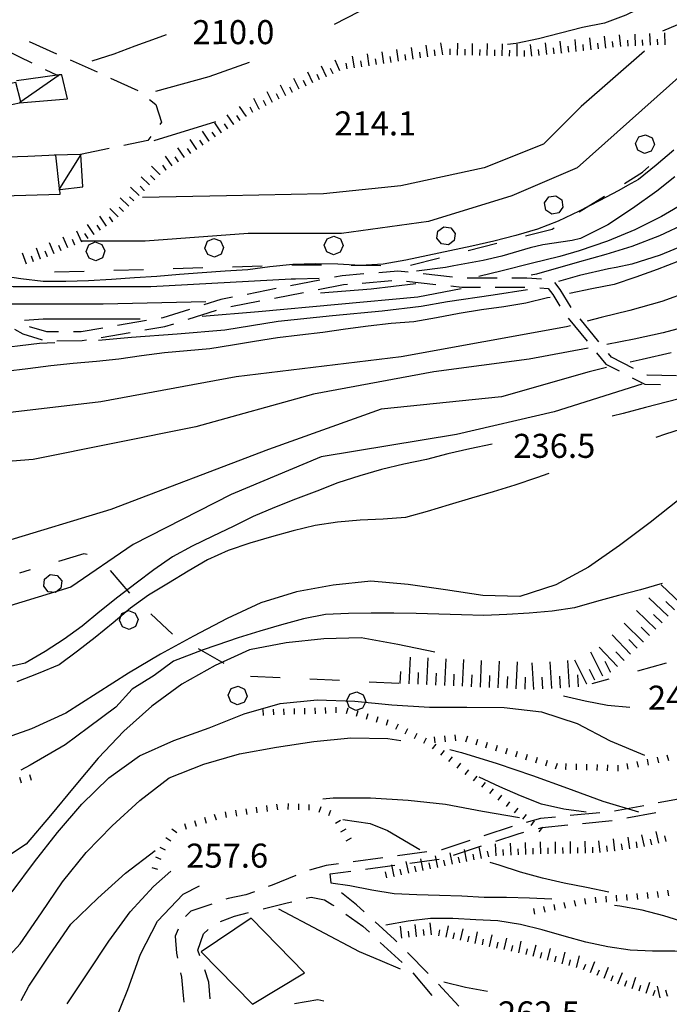
# Model space of a CAD drawing. Units: metres. Extents: x 482365 to 486304, y 4503083 to 4506174.
# Drawn here: x 482980 to 483068, y 4504308 to 4504441 of the extents above; entities that cross this region are included whole.
import ezdxf

# ---------------------------------------------------------------- set-up
doc = ezdxf.new("R2010")
doc.units = ezdxf.units.M
doc.header["$MEASUREMENT"] = 0
for name, color, linetype in [('careggiabile non asfaltata', 254, 'Continuous'), ('curva direttrice a 10 mt', 254, 'Continuous'), ('curva intermedia a 2 mt', 254, 'Continuous'), ('EDIFICIO', 250, 'Continuous'), ('limite di bosco', 254, 'Continuous'), ('limite di bosco v', 254, 'Continuous'), ('punto quotato a terra', 254, 'Continuous'), ('RUDERE', 254, 'Continuous'), ('scarpata fino a 1 mt', 254, 'Continuous'), ('scarpata fino a 1 mt v', 254, 'Continuous'), ('scarpata fino a 2 mt', 254, 'Continuous'), ('scarpata fino a 2 mt v', 254, 'Continuous'), ('scarpata fino a 5 mt', 254, 'Continuous'), ('scarpata fino a 5 mt v', 254, 'Continuous'), ('tettoia - baracca', 254, 'Continuous')]:
    doc.layers.add(name, color=color, linetype=linetype)
doc.styles.add('SIMPLEX', font='SIMPLEX')

msp = doc.modelspace()

# ---------------------------------------------------------------- linework, layer by layer
at = {"layer": 'careggiabile non asfaltata', "linetype": 'Continuous'}
for p, q in [((482981.5, 4504437.78), (482985.16, 4504436.14)), ((482978.27, 4504436.67), (482981.86, 4504434.92)), ((482986.99, 4504435.33), (482990.64, 4504433.7)), ((482992.46, 4504432.88), (482996.1, 4504431.21)), ((482997.68, 4504430), (482998.56, 4504429.29)), ((482998.56, 4504429.29), (482999.31, 4504426.95)), ((482999.31, 4504426.95), (482999.07, 4504426.61)), ((482997.46, 4504424.44), (482994.23, 4504423.78)), ((482997.88, 4504425), (482997.46, 4504424.44)), ((482992.27, 4504423.38), (482988.39, 4504422.59)), ((483020.64, 4504405.64), (483016.71, 4504404.87)), ((483023.67, 4504406.23), (483022.6, 4504406.02)), ((483026.57, 4504406.47), (483023.67, 4504406.23)), ((483026.34, 4504405.25), (483030.33, 4504405.59)), ((483031.14, 4504406.85), (483028.57, 4504406.64)), ((483032.55, 4504406.7), (483031.14, 4504406.85)), ((483038.52, 4504406.04), (483034.54, 4504406.48)), ((483044.51, 4504405.9), (483040.51, 4504405.89)), ((483048.53, 4504405.9), (483046.51, 4504405.9)), ((483050.5, 4504405.78), (483048.53, 4504405.9)), ((483014.75, 4504404.49), (483010.83, 4504403.72)), ((483020.42, 4504404.37), (483023.84, 4504405.05)), ((483023.84, 4504405.05), (483024.35, 4504405.08)), ((483032.32, 4504405.51), (483036.29, 4504405.07)), ((483038.28, 4504404.85), (483039.77, 4504404.69)), ((483039.77, 4504404.69), (483042.27, 4504404.69)), ((483044.27, 4504404.7), (483048.27, 4504404.7)), ((483050.27, 4504404.59), (483051.42, 4504404.52)), ((483051.42, 4504404.52), (483052.02, 4504403.7)), ((483053.02, 4504404.38), (483052.32, 4504405.33)), ((483054.49, 4504401.97), (483053.02, 4504404.38)), ((483007.31, 4504403.03), (483005.01, 4504402.3)), ((483008.87, 4504403.33), (483007.31, 4504403.03)), ((483014.53, 4504403.22), (483018.45, 4504403.99)), ((483052.02, 4504403.7), (483052.98, 4504402.14)), ((483003.1, 4504401.69), (482999.49, 4504400.55)), ((483002.89, 4504400.36), (483006.7, 4504401.58)), ((483008.64, 4504402.07), (483012.57, 4504402.83)), ((482999.49, 4504400.55), (482999.28, 4504400.51)), ((483054.1, 4504400.49), (483056.64, 4504397.4)), ((483058.25, 4504397.31), (483055.72, 4504400.4)), ((482979.52, 4504399.05), (482980.64, 4504398.39)), ((482983.85, 4504398.65), (482981.54, 4504399.36)), ((482991.39, 4504399.17), (482988.51, 4504398.68)), ((482997.31, 4504400.18), (482993.37, 4504399.51)), ((482997.08, 4504398.93), (482999.78, 4504399.38)), ((482999.78, 4504399.38), (483000.98, 4504399.76)), ((482980.64, 4504398.39), (482983.22, 4504397.59)), ((482985.44, 4504398.66), (482983.85, 4504398.65)), ((482988.51, 4504398.68), (482987.44, 4504398.67)), ((482991.17, 4504397.92), (482995.11, 4504398.59)), ((482985.2, 4504397.46), (482988.62, 4504397.49)), ((482988.62, 4504397.49), (482989.19, 4504397.58)), ((483057.9, 4504395.85), (483059.17, 4504394.3)), ((483059.94, 4504395.25), (483059.53, 4504395.76)), ((483062.92, 4504393.74), (483059.94, 4504395.25)), ((483059.17, 4504394.3), (483060.95, 4504393.4)), ((483062.73, 4504392.49), (483064.42, 4504391.63)), ((483064.72, 4504392.83), (483064.71, 4504392.84)), ((483068.71, 4504392.73), (483064.72, 4504392.83)), ((483064.42, 4504391.63), (483066.53, 4504391.58)), ((483068.95, 4504335.67), (483066.24, 4504335.17)), ((483064.27, 4504334.8), (483060.33, 4504334.07)), ((483050.39, 4504333.06), (483048.45, 4504332.55)), ((483052.38, 4504333.26), (483050.39, 4504333.06)), ((483058.35, 4504333.85), (483054.36, 4504333.46)), ((483056.03, 4504332.42), (483060.01, 4504332.81)), ((483061.98, 4504333.16), (483065.91, 4504333.88)), ((483046.53, 4504332.02), (483042.73, 4504330.75)), ((483050.08, 4504331.74), (483050.6, 4504331.88)), ((483050.6, 4504331.88), (483054.03, 4504332.22)), ((483040.83, 4504330.12), (483037.07, 4504328.87)), ((483044.33, 4504330.02), (483047.36, 4504331.03)), ((483047.36, 4504331.03), (483048.14, 4504331.24)), ((483035.06, 4504328.59), (483031.09, 4504328.05)), ((483037.07, 4504328.87), (483037.04, 4504328.86)), ((483038.64, 4504328.13), (483042.43, 4504329.39)), ((483029.11, 4504327.79), (483025.15, 4504327.25)), ((483032.75, 4504327.07), (483036.71, 4504327.61)), ((483021.5, 4504326.76), (483019.27, 4504326.12)), ((483023.17, 4504326.98), (483021.5, 4504326.76)), ((483022.05, 4504325.62), (483024.82, 4504326)), ((483026.8, 4504326.26), (483030.76, 4504326.8)), ((483017.4, 4504325.4), (483014.24, 4504324.09)), ((483022.15, 4504324.42), (483022.05, 4504325.62)), ((483014.24, 4504324.09), (483013.7, 4504323.89)), ((483008.27, 4504322.29), (483007.97, 4504322.19)), ((483010.67, 4504322.77), (483008.27, 4504322.29)), ((483011.83, 4504323.2), (483010.67, 4504322.77)), ((483018.82, 4504322.33), (483019.49, 4504322.49)), ((483019.49, 4504322.49), (483021.27, 4504322.13)), ((483021.27, 4504322.13), (483022.36, 4504321.44)), ((483025.57, 4504321.42), (483023.54, 4504323.07)), ((483006.07, 4504321.55), (483003.27, 4504320.6)), ((483012.99, 4504320.89), (483016.24, 4504321.7)), ((483016.24, 4504321.7), (483016.87, 4504321.86)), ((483022.36, 4504321.44), (483022.52, 4504321.33)), ((483026.6, 4504320.49), (483025.57, 4504321.42)), ((483003.27, 4504320.6), (483002.55, 4504319.85)), ((483007.25, 4504319.18), (483009.15, 4504319.92)), ((483009.15, 4504319.92), (483011.05, 4504320.4)), ((483024.15, 4504320.17), (483026.44, 4504318.55)), ((483001.54, 4504318.15), (483001.16, 4504317.22)), ((483004.98, 4504317.54), (483005.61, 4504318.11)), ((483026.44, 4504318.55), (483027.33, 4504317.74)), ((483030.72, 4504316.76), (483028.08, 4504319.15)), ((483001.16, 4504317.22), (483001.34, 4504314.93)), ((483004.22, 4504315.33), (483004.98, 4504317.54)), ((483031.03, 4504316.45), (483030.72, 4504316.76)), ((483004.48, 4504314.55), (483004.22, 4504315.33)), ((483028.79, 4504316.38), (483031.73, 4504313.67)), ((483001.34, 4504314.93), (483001.48, 4504314.25)), ((483035.25, 4504312.18), (483032.43, 4504315.02)), ((483005.69, 4504311.01), (483005.13, 4504312.66)), ((483001.89, 4504312.29), (483002, 4504311.71)), ((483002, 4504311.71), (483002.23, 4504309.2)), ((483033.15, 4504312.26), (483035.75, 4504309.23)), ((483005.86, 4504308.76), (483005.69, 4504311.01)), ((483039.35, 4504307.8), (483036.65, 4504310.75)), ((483002.23, 4504309.2), (483002.3, 4504308.32)), ((483020.36, 4504308.62), (483017.25, 4504308.09)), ((483021.18, 4504308.44), (483020.36, 4504308.62))]:
    msp.add_line(p, q, dxfattribs=at)
at = {"layer": 'careggiabile non asfaltata', "linetype": 'Continuous', "flags": 128}
msp.add_lwpolyline([(482983.66, 4504434.04), (482985.27, 4504433.25), (482985.41, 4504433.18), (482985.44, 4504433.17)], dxfattribs=at)
at = {"layer": 'curva direttrice a 10 mt', "color": 254, "linetype": 'Continuous', "flags": 128}
for points in [[(482999.94, 4504438.7), (482998.6, 4504438.2), (482995.7, 4504437.18), (482992.88, 4504436.11), (482989.92, 4504435.16)], [(483068.31, 4504423.17), (483065.93, 4504421.15), (483063.57, 4504419.22), (483062.09, 4504418.37), (483060.93, 4504417.7), (483058.27, 4504416.34), (483055.56, 4504414.92), (483052.75, 4504413.59), (483049.95, 4504412.52), (483047.06, 4504411.65), (483044.1, 4504410.91), (483041.13, 4504410.2), (483038.14, 4504409.59), (483035.2, 4504408.94), (483032.23, 4504408.33), (483029.17, 4504407.8), (483026.12, 4504407.63), (483023.07, 4504407.77), (483020.07, 4504407.84), (483017.02, 4504407.74), (483013.92, 4504407.45), (483010.92, 4504407.04), (483007.87, 4504406.83), (483004.77, 4504406.62), (483001.74, 4504406.38), (482998.67, 4504406.13), (482995.66, 4504405.93), (482992.57, 4504405.71), (482989.49, 4504405.54), (482986.42, 4504405.45), (482983.38, 4504405.45), (482980.37, 4504405.83), (482977.32, 4504406.27)], [(483068.89, 4504408.15), (483066.1, 4504407.06), (483063.2, 4504406.03), (483060.28, 4504405.06), (483057.3, 4504404.47), (483054.27, 4504403.84)], [(483051.68, 4504403.31), (483051.31, 4504403.23), (483048.38, 4504402.55), (483045.41, 4504402.05), (483042.42, 4504401.65), (483039.42, 4504401.13), (483036.34, 4504400.56), (483033.32, 4504400.02), (483030.24, 4504399.81), (483027.16, 4504399.45), (483024.1, 4504399.01), (483021.03, 4504398.59), (483017.96, 4504398.22), (483014.96, 4504397.84), (483011.85, 4504397.37), (483008.89, 4504396.86), (483005.82, 4504396.36), (483002.75, 4504396.09), (482999.73, 4504395.84), (482996.6, 4504395.44), (482993.57, 4504395), (482990.55, 4504394.68), (482987.43, 4504394.4), (482984.41, 4504394.08), (482981.31, 4504393.7), (482978.28, 4504393.34)], [(483073.38, 4504390.76), (483070.43, 4504389.99), (483067.46, 4504389.22), (483064.52, 4504388.45), (483061.49, 4504387.66), (483060.03, 4504387.3)], [(483043.84, 4504383.55), (483040.87, 4504382.91), (483037.89, 4504382.23), (483034.99, 4504381.45), (483031.96, 4504380.84), (483028.96, 4504380.12), (483026.03, 4504379.27), (483023.05, 4504378.3), (483020.23, 4504377.19), (483017.37, 4504376.12), (483014.53, 4504374.98), (483011.67, 4504373.76), (483008.96, 4504372.44), (483006.24, 4504371.12), (483003.46, 4504369.79), (483000.79, 4504368.36), (482998.27, 4504366.61), (482995.88, 4504364.79), (482993.42, 4504362.89), (482991.02, 4504360.98), (482988.64, 4504359.02), (482986.2, 4504357.26), (482983.63, 4504355.57), (482980.96, 4504354), (482977.99, 4504353.32)], [(482979.2, 4504323.2), (482982.2, 4504327.22), (482985.3, 4504331.18), (482988.57, 4504335.01), (482992.21, 4504338.54), (482996.34, 4504341.53), (483000.95, 4504343.6), (483005.71, 4504345.31), (483010.46, 4504347.2), (483015.31, 4504348.59), (483020.3, 4504349.09), (483025.36, 4504348.91), (483030.35, 4504348.41), (483035.43, 4504348.08), (483040.45, 4504348.08), (483045.46, 4504348.02), (483050.49, 4504347.44), (483055.32, 4504345.87), (483059.77, 4504343.53), (483064.39, 4504341.62)], [(483076.39, 4504314.44), (483074.54, 4504314.58), (483071.5, 4504314.92), (483068.48, 4504315.18), (483065.46, 4504315.2), (483062.43, 4504315.31), (483059.45, 4504315.79), (483056.46, 4504316.42), (483053.54, 4504317.23), (483050.61, 4504318.08), (483047.67, 4504318.77), (483044.64, 4504319.3), (483041.64, 4504319.41), (483038.57, 4504319.58), (483035.53, 4504319.59), (483032.53, 4504319.24), (483029.52, 4504318.7)]]:
    msp.add_lwpolyline(points, dxfattribs=at)
at = {"layer": 'curva intermedia a 2 mt', "color": 254, "linetype": 'Continuous'}
msp.add_line((483006.6, 4504426.99), (482998.28, 4504424.4), dxfattribs=at)
at = {"layer": 'curva intermedia a 2 mt', "color": 254, "linetype": 'Continuous', "flags": 128}
for points in [[(483067.93, 4504466.22), (483065.93, 4504466.24), (483064.83, 4504466.23), (483062.85, 4504465.93), (483061.12, 4504465.29), (483059.99, 4504464.88), (483057.27, 4504463.45), (483054.57, 4504461.91), (483052.05, 4504460.16), (483049.59, 4504458.37), (483047.12, 4504456.51), (483044.74, 4504454.66), (483042.39, 4504452.73), (483039.96, 4504450.91), (483037.45, 4504449.26), (483035.86, 4504448.26), (483027.56, 4504442.65), (483022.55, 4504440.08)], [(483134.6, 4504453.87), (483121.25, 4504454.4), (483109.77, 4504452.8), (483098.03, 4504451.73), (483083.88, 4504447.19), (483073.74, 4504442.12), (483066.8, 4504439.18)], [(483070.16, 4504445.15), (483067.38, 4504443.96), (483064.63, 4504442.7), (483061.85, 4504441.36), (483058.99, 4504440.27), (483056.03, 4504439.68), (483053.06, 4504438.93), (483050.09, 4504438.16), (483047.09, 4504437.51), (483045.94, 4504437.4)], [(483074.8, 4504438.16), (483055.31, 4504420.76), (483046.51, 4504417.02), (483035.3, 4504413.55), (483023.55, 4504411.94), (483011, 4504411.94), (482997.12, 4504410.88), (482988.6, 4504410.88)], [(483064.39, 4504436.51), (483055.85, 4504429.03), (483050.78, 4504423.96), (483042.77, 4504420.76), (483031.56, 4504418.35), (483021.15, 4504417.29), (483008.07, 4504417.02), (482996.74, 4504416.79)], [(483011.1, 4504434.99), (483005.67, 4504433.04), (482998.52, 4504431.07)], [(483068.48, 4504419.57), (483066.03, 4504417.64), (483062.78, 4504415.31), (483059.42, 4504413.1), (483055.75, 4504411.27), (483054.64, 4504410.98), (483050.67, 4504410.38), (483048.99, 4504409.98), (483045.15, 4504408.86), (483042.64, 4504408.3), (483038.7, 4504407.57), (483037.58, 4504407.34), (483033.68, 4504406.86)], [(483070.14, 4504416.24), (483066.68, 4504414.21), (483063.09, 4504412.42), (483059.38, 4504410.87), (483055.57, 4504409.57), (483052.97, 4504408.84), (483049.09, 4504407.87), (483045.21, 4504406.91), (483042.07, 4504406.11)], [(483070.03, 4504413.33), (483066.41, 4504411.6), (483062.66, 4504410.16), (483059.17, 4504409.1), (483055.31, 4504408.03), (483049.84, 4504406.45), (483049.09, 4504406.3)], [(483070.16, 4504410.55), (483066.47, 4504408.99), (483062.66, 4504407.8), (483060.56, 4504407.34), (483059.53, 4504407.14), (483055.63, 4504406.25), (483052.79, 4504405.47)], [(483020.57, 4504405.84), (483017.35, 4504405.75), (483016.77, 4504405.77), (482997.88, 4504404.75), (482979.32, 4504404.75), (482973.19, 4504405.02)], [(483048.63, 4504404.32), (483043.99, 4504403.6), (483037.85, 4504402.71), (483034.28, 4504402.09), (483029.03, 4504401.47), (483022.35, 4504400.84), (483015.05, 4504400.04), (483007.84, 4504398.88), (483001.42, 4504398.35), (482995.28, 4504397.9), (482990.81, 4504397.5)], [(483039.69, 4504404.48), (483033.84, 4504403.34), (483012.39, 4504401.38), (483004.78, 4504400.73)], [(483033.57, 4504405.12), (483027.57, 4504404.42), (483020.74, 4504403.9)], [(483070.44, 4504404.12), (483066.7, 4504402.74), (483062.42, 4504401.55), (483058.53, 4504400.58), (483056.66, 4504400.09)], [(483005.3, 4504402.73), (482991.46, 4504402.39), (482976.96, 4504402.39)], [(482996.43, 4504400.37), (482983.37, 4504400.37), (482980.85, 4504400.2)], [(483054.4, 4504399.49), (483053.89, 4504399.36), (483031.61, 4504395.31), (483009.35, 4504392.61), (482991.13, 4504389.23), (482970.89, 4504386.87), (482952.67, 4504384.17), (482940.18, 4504380.8)], [(483070.77, 4504399.57), (483066.9, 4504398.53), (483062.99, 4504397.67), (483059.31, 4504396.97)], [(482984.95, 4504397.2), (482982.89, 4504397.1), (482976.13, 4504396.3), (482970.25, 4504395.94), (482965.52, 4504396.16), (482952.32, 4504394.63), (482950.16, 4504394.32), (482948.82, 4504394.15), (482946.82, 4504393.91), (482944.83, 4504393.66), (482942.88, 4504393.28), (482942.01, 4504393.05), (482940.13, 4504392.45), (482938.28, 4504391.71), (482936.45, 4504390.91), (482934.61, 4504390.06), (482932.75, 4504389.23)], [(483056.8, 4504396.49), (483048.82, 4504394.98), (483036, 4504393.29), (483019.81, 4504390.25), (483003.95, 4504385.86), (482982.02, 4504381.47), (482969.54, 4504380.46), (482958.74, 4504378.1), (482944.23, 4504375.4)], [(483067.97, 4504395.83), (483064.07, 4504394.96), (483062.44, 4504394.58)], [(483059.28, 4504393.84), (483056.92, 4504393.29), (483045.11, 4504389.91), (483028.92, 4504388.23), (483013.73, 4504382.83), (482992.48, 4504374.72), (482977.97, 4504370.34)], [(483064, 4504391.6), (483052.2, 4504387.89), (483039.04, 4504384.85), (483020.82, 4504381.81), (483008.68, 4504376.75), (482995.51, 4504370), (482987.08, 4504364.27), (482978.31, 4504361.57)], [(483082.42, 4504391.41), (483081.27, 4504390.8), (483078.5, 4504389.37), (483075.82, 4504387.98), (483073.07, 4504386.71), (483070.17, 4504385.8), (483067.21, 4504384.88), (483065.92, 4504384.45)], [(483051.51, 4504379.58), (483049.81, 4504378.99), (483046.89, 4504378.02), (483043.99, 4504377.11), (483041.06, 4504376.23), (483038.05, 4504375.34), (483035.12, 4504374.45), (483032.18, 4504373.65), (483029.17, 4504373.44), (483026.07, 4504373.3), (483023, 4504373.02), (483020, 4504372.55), (483017.07, 4504371.87), (483014.13, 4504371.05), (483011.23, 4504370.19), (483008.28, 4504369.2), (483005.5, 4504367.93), (483002.89, 4504366.4), (483000.24, 4504364.81), (482997.57, 4504363.18), (482995.14, 4504361.43), (482992.78, 4504359.43), (482990.39, 4504357.47), (482988, 4504355.61), (482985.52, 4504353.8), (482982.71, 4504352.62), (482979.82, 4504351.49)], [(483069.07, 4504376.06), (483065.13, 4504372.96), (483061.03, 4504369.89), (483056.84, 4504366.95), (483052.45, 4504364.55), (483047.6, 4504362.99), (483042.59, 4504363.13), (483037.57, 4504363.88), (483032.53, 4504364.63), (483027.5, 4504365.05), (483022.43, 4504364.53), (483017.49, 4504363.62), (483012.7, 4504362.13), (483008.14, 4504360.03), (483003.6, 4504357.67), (482999.19, 4504355.22), (482994.87, 4504352.66), (482990.63, 4504349.98), (482986.42, 4504347.28), (482981.79, 4504345.15), (482977.06, 4504343.49)], [(483066.74, 4504364.76), (483063.85, 4504363.88), (483060.87, 4504363.15), (483057.92, 4504362.34), (483054.93, 4504361.49), (483051.93, 4504361.02), (483048.85, 4504360.74), (483045.82, 4504360.55), (483042.75, 4504360.45), (483039.73, 4504360.52), (483036.66, 4504360.63), (483033.64, 4504360.7), (483030.63, 4504360.74), (483027.57, 4504360.76), (483024.5, 4504360.72), (483021.42, 4504360.55), (483018.42, 4504359.99), (483015.49, 4504359.19), (483012.57, 4504358.34), (483009.64, 4504357.41), (483006.77, 4504356.44), (483004.79, 4504355.76), (483000.91, 4504354.29), (482998.32, 4504352.35), (482995.37, 4504350.5), (482993.15, 4504348.1), (482989.46, 4504345.33), (482986.32, 4504343.02), (482981.61, 4504340.25), (482980.37, 4504339.58)], [(483036.13, 4504355.49), (483031.13, 4504356.55), (483026.2, 4504357.42), (483021.16, 4504357.27), (483016.12, 4504356.76), (483011.17, 4504355.83), (483006.52, 4504353.69), (483002.07, 4504351.17), (482998, 4504348.23), (482994.25, 4504344.83), (482990.79, 4504341.19), (482987.53, 4504337.33), (482984.35, 4504333.46), (482981.07, 4504329.64), (482978.72, 4504328.04)], [(483062.39, 4504348.03), (483059.39, 4504348.3), (483056.39, 4504348.88), (483053.46, 4504349.55)], [(482969.79, 4504309.75), (482972.4, 4504310.19), (482976.85, 4504312.5), (482980.28, 4504316.2), (482983.15, 4504320.36), (482985.99, 4504324.52), (482989.18, 4504328.5), (482992.67, 4504332.09), (482996.39, 4504335.49), (483000.34, 4504338.56), (483005, 4504340.41), (483009.82, 4504341.8), (483014.8, 4504342.7), (483019.82, 4504343.46), (483024.81, 4504343.94), (483029.82, 4504343.85), (483031.57, 4504343.61)], [(483038.16, 4504342.36), (483039.71, 4504341.98), (483044.52, 4504340.48), (483049.28, 4504338.88), (483054.02, 4504337.17), (483058.77, 4504335.41), (483063.57, 4504333.99)], [(483056.52, 4504333.91), (483053.49, 4504334.34), (483050.49, 4504335.02), (483047.67, 4504336.13), (483044.87, 4504337.36), (483042.12, 4504338.65)], [(483021.04, 4504335.75), (483022.44, 4504335.88), (483027.46, 4504335.84), (483032.56, 4504335.56), (483037.55, 4504335.01), (483042.55, 4504334.08), (483047.52, 4504333.19)], [(483023.72, 4504332.96), (483027.42, 4504332.41), (483029.74, 4504331.45), (483034.13, 4504328.91)], [(482980.39, 4504308.55), (482981.43, 4504310.5), (482984.21, 4504314.67), (482987.1, 4504318.84), (482990.72, 4504322.36), (482994.48, 4504325.69), (482998.45, 4504328.77)], [(482986.59, 4504308.12), (482989.4, 4504312.29), (482992.23, 4504316.55), (482995.09, 4504320.49), (482998.23, 4504323.91), (483000.58, 4504325.98)], [(483059.57, 4504323.15), (483056.55, 4504323.77), (483053.56, 4504324.37), (483050.62, 4504325.04), (483047.67, 4504325.83), (483044.82, 4504326.77), (483043.61, 4504327.16)], [(482983.78, 4504291.4), (482985.44, 4504292.24), (482988.34, 4504296.35), (482990.78, 4504300.76), (482992.9, 4504305.35), (482994.77, 4504310.04), (482996.47, 4504314.8), (482998.79, 4504319.25), (483002.25, 4504322.86), (483004.43, 4504324.02)], [(483051.91, 4504322.2), (483048.88, 4504322.33), (483045.78, 4504322.41), (483042.78, 4504322.43), (483039.75, 4504322.61), (483036.75, 4504322.69), (483033.71, 4504322.81), (483030.67, 4504322.93), (483027.64, 4504323.44), (483024.7, 4504324.02), (483022.11, 4504324.35)], [(483031.53, 4504312.79), (483028.75, 4504313.95), (483025.98, 4504315.12), (483015.12, 4504320.87)], [(483089.27, 4504320.52), (483087.87, 4504320.09), (483084.93, 4504319.36), (483081.93, 4504318.75), (483078.92, 4504318.2), (483075.89, 4504318.4), (483072.87, 4504318.59), (483069.87, 4504319.08), (483066.99, 4504319.95), (483064.05, 4504320.74), (483061.05, 4504321.24), (483060.35, 4504321.35)], [(483043.23, 4504309.74), (483040.27, 4504310.3), (483037.34, 4504311.02)]]:
    msp.add_lwpolyline(points, dxfattribs=at)
at = {"layer": 'EDIFICIO', "linetype": 'Continuous', "flags": 128}
for points in [[(482962.21, 4504437.13), (482963.58, 4504430.49), (482963.58, 4504430.49), (482964.45, 4504426.26), (482967.86, 4504426.97), (482972.99, 4504428.04), (482973.75, 4504423.53), (482976.7, 4504424.22), (482976.1, 4504428.7), (482979.31, 4504429.37), (482979.32, 4504429.37), (482980.2, 4504429.55), (482980.39, 4504429.59), (482980.36, 4504429.67), (482979.67, 4504432.27), (482975.57, 4504431.47), (482973.88, 4504438.82)], [(482977.03, 4504422.16), (482977.92, 4504416.98), (482985.67, 4504417.21), (482985.6, 4504417.87), (482985.58, 4504418.01), (482985.07, 4504422.46), (482981.29, 4504422.32)]]:
    msp.add_lwpolyline(points, close=True, dxfattribs=at)
at = {"layer": 'limite di bosco'}
for p, q in [((483061.67, 4504418.67), (483064.1, 4504420.19)), ((483064.1, 4504420.19), (483064.95, 4504420.94)), ((483055.59, 4504414.83), (483058.97, 4504416.96)), ((483048.37, 4504411.61), (483051.92, 4504412.52)), ((483051.92, 4504412.52), (483052.2, 4504412.69)), ((483040.61, 4504409.63), (483044.49, 4504410.63)), ((483032.86, 4504407.66), (483036.74, 4504408.65)), ((482992.89, 4504406.97), (482996.88, 4504407.09)), ((483000.88, 4504407.21), (483004.88, 4504407.33)), ((483008.88, 4504407.44), (483012.87, 4504407.56)), ((483016.87, 4504407.68), (483018.32, 4504407.72)), ((483018.32, 4504407.72), (483020.87, 4504407.69)), ((483024.87, 4504407.66), (483028.87, 4504407.62)), ((482984.89, 4504406.74), (482988.89, 4504406.86)), ((482988.85, 4504368.74), (482985.45, 4504367.72)), ((482989.29, 4504368.64), (482988.85, 4504368.74)), ((482981.62, 4504366.57), (482980.18, 4504366.14)), ((482995.03, 4504363.45), (482992.43, 4504366.49)), ((483000.77, 4504357.94), (482997.89, 4504360.65)), ((483000.8, 4504357.92), (483000.77, 4504357.94)), ((483007.75, 4504353.95), (483004.28, 4504355.93)), ((483067.28, 4504354), (483063.42, 4504352.93)), ((483015.29, 4504352.02), (483011.29, 4504352.2)), ((483023.28, 4504351.66), (483019.29, 4504351.84)), ((483031.27, 4504351.29), (483027.28, 4504351.47)), ((483059.57, 4504351.86), (483057.3, 4504351.24))]:
    msp.add_line(p, q, dxfattribs=at)
at = {"layer": 'limite di bosco v'}
for p, q in [((483063.17, 4504424.07), (483063.61, 4504424.94)), ((483063.61, 4504424.94), (483064.53, 4504425.24)), ((483064.53, 4504425.24), (483065.4, 4504424.81)), ((483065.4, 4504424.81), (483065.71, 4504423.9)), ((483063.49, 4504423.14), (483063.18, 4504424.07)), ((483064.36, 4504422.72), (483063.49, 4504423.14)), ((483065.28, 4504423.03), (483064.36, 4504422.72)), ((483065.71, 4504423.9), (483065.28, 4504423.03)), ((483050.92, 4504416.06), (483051.49, 4504416.85)), ((483051.49, 4504416.85), (483052.45, 4504417.01)), ((483052.45, 4504417.01), (483053.24, 4504416.45)), ((483053.24, 4504416.45), (483053.4, 4504415.49)), ((483051.09, 4504415.09), (483050.92, 4504416.06)), ((483051.88, 4504414.54), (483051.09, 4504415.09)), ((483053.4, 4504415.49), (483052.85, 4504414.7)), ((483052.85, 4504414.7), (483051.88, 4504414.54)), ((483037.34, 4504412.83), (483038.3, 4504412.69)), ((483038.3, 4504412.69), (483038.88, 4504411.91)), ((483005.14, 4504409.96), (483005.49, 4504410.87)), ((483005.49, 4504410.88), (483006.38, 4504411.27)), ((483006.38, 4504411.27), (483007.28, 4504410.92)), ((483007.28, 4504410.92), (483007.67, 4504410.04)), ((483021.24, 4504410.33), (483021.62, 4504411.22)), ((483021.62, 4504411.22), (483022.52, 4504411.58)), ((483022.52, 4504411.58), (483023.41, 4504411.2)), ((483023.41, 4504411.2), (483023.77, 4504410.3)), ((483037.01, 4504410.52), (483036.42, 4504411.3)), ((483038.74, 4504410.96), (483037.97, 4504410.38)), ((483038.88, 4504411.91), (483038.74, 4504410.96)), ((482989.15, 4504409.49), (482989.5, 4504410.4)), ((482989.5, 4504410.41), (482990.39, 4504410.8)), ((482990.39, 4504410.8), (482991.29, 4504410.45)), ((482991.29, 4504410.45), (482991.68, 4504409.57)), ((482991.68, 4504409.57), (482991.34, 4504408.66)), ((483005.54, 4504409.08), (483005.14, 4504409.96)), ((483007.67, 4504410.04), (483007.33, 4504409.13)), ((483021.6, 4504409.43), (483021.24, 4504410.33)), ((483023.77, 4504410.3), (483023.39, 4504409.41)), ((483037.97, 4504410.38), (483037.01, 4504410.52)), ((482989.55, 4504408.61), (482989.15, 4504409.49)), ((482990.46, 4504408.26), (482989.55, 4504408.61)), ((482991.34, 4504408.66), (482990.46, 4504408.26)), ((483006.45, 4504408.73), (483005.54, 4504409.08)), ((483007.33, 4504409.13), (483006.45, 4504408.73)), ((483022.49, 4504409.05), (483021.6, 4504409.43)), ((483023.39, 4504409.41), (483022.49, 4504409.05)), ((482983.54, 4504365.33), (482984.29, 4504365.95)), ((482984.29, 4504365.95), (482985.25, 4504365.85)), ((482985.25, 4504365.85), (482985.87, 4504365.1)), ((482983.44, 4504364.37), (482983.54, 4504365.33)), ((482985.87, 4504365.1), (482985.77, 4504364.12)), ((482984.05, 4504363.62), (482983.44, 4504364.37)), ((482985.02, 4504363.52), (482984.05, 4504363.62)), ((482993.64, 4504359.81), (482993.98, 4504360.71)), ((482993.98, 4504360.71), (482994.86, 4504361.11)), ((482994.86, 4504361.11), (482995.77, 4504360.76)), ((482995.77, 4504360.76), (482996.17, 4504359.88)), ((482994.04, 4504358.92), (482993.64, 4504359.81)), ((482996.17, 4504359.88), (482995.83, 4504358.97)), ((482994.94, 4504358.57), (482994.04, 4504358.92)), ((482995.83, 4504358.97), (482994.94, 4504358.57)), ((483008.3, 4504349.7), (483008.71, 4504350.58)), ((483008.71, 4504350.58), (483009.62, 4504350.9)), ((483009.62, 4504350.9), (483010.5, 4504350.49)), ((483010.5, 4504350.49), (483010.84, 4504349.58)), ((483024.29, 4504348.97), (483024.69, 4504349.84)), ((483024.69, 4504349.84), (483025.61, 4504350.17)), ((483025.61, 4504350.17), (483026.49, 4504349.76)), ((483008.63, 4504348.8), (483008.3, 4504349.7)), ((483009.5, 4504348.38), (483008.63, 4504348.8)), ((483010.42, 4504348.7), (483009.5, 4504348.38)), ((483010.84, 4504349.58), (483010.43, 4504348.69)), ((483024.61, 4504348.06), (483024.29, 4504348.97)), ((483026.82, 4504348.85), (483026.41, 4504347.96)), ((483026.49, 4504349.76), (483026.82, 4504348.85)), ((483025.49, 4504347.65), (483024.61, 4504348.06)), ((483026.4, 4504347.97), (483025.49, 4504347.65))]:
    msp.add_line(p, q, dxfattribs=at)
at = {"layer": 'limite di bosco v', "flags": 128}
for points in [[(483036.42, 4504411.3), (483036.56, 4504412.25), (483036.57, 4504412.26)], [(483036.56, 4504412.25), (483036.56, 4504412.25), (483037.34, 4504412.83)], [(482985.78, 4504364.13), (482985.77, 4504364.12), (482985.02, 4504363.52)]]:
    msp.add_lwpolyline(points, dxfattribs=at)
at = {"layer": 'RUDERE', "linetype": 'Continuous', "flags": 128}
msp.add_lwpolyline([(483004.65, 4504315.12), (483011.59, 4504308.06), (483018.59, 4504312.28), (483011.4, 4504319.66)], close=True, dxfattribs=at)
at = {"layer": 'scarpata fino a 1 mt', "color": 254, "linetype": 'Continuous'}
for p, q in [((483024.23, 4504347.24), (483024.22, 4504347.25)), ((483014.43, 4504347.03), (483014.43, 4504347.03)), ((483018.64, 4504347.16), (483018.63, 4504347.16)), ((483037.57, 4504343.41), (483037.57, 4504343.41)), ((483035.82, 4504342.47), (483035.82, 4504342.47)), ((483044.36, 4504342.21), (483044.36, 4504342.21)), ((483036.93, 4504341.6), (483036.93, 4504341.61)), ((483038.04, 4504340.74), (483038.03, 4504340.74)), ((483051.07, 4504340.18), (483051.07, 4504340.18)), ((483053.81, 4504339.68), (483053.8, 4504339.68)), ((483060.82, 4504339.46), (483060.81, 4504339.46)), ((483062.19, 4504339.72), (483062.18, 4504339.72)), ((483040.25, 4504339.02), (483040.24, 4504339.02)), ((483042.46, 4504337.29), (483042.45, 4504337.3)), ((483015, 4504334.24), (483014.99, 4504334.24)), ((483020.55, 4504333.93), (483020.55, 4504333.94)), ((483006.71, 4504332.83), (483006.71, 4504332.83)), ((483047.99, 4504332.99), (483047.99, 4504332.99)), ((483004.04, 4504332.01), (483004.03, 4504332)), ((483062.07, 4504322.06), (483062.06, 4504322.06)), ((483066.25, 4504322.44), (483066.25, 4504322.44)), ((483060.67, 4504321.94), (483060.66, 4504321.94))]:
    msp.add_line(p, q, dxfattribs=at)
at = {"layer": 'scarpata fino a 1 mt v', "color": 254, "linetype": 'Continuous'}
for p, q in [((483013.03, 4504346.98), (483013, 4504347.78)), ((483014.43, 4504347.03), (483014.4, 4504347.83)), ((483015.83, 4504347.07), (483015.81, 4504347.87)), ((483017.23, 4504347.12), (483017.21, 4504347.91)), ((483018.63, 4504347.16), (483018.61, 4504347.96)), ((483020.04, 4504347.2), (483020.01, 4504348)), ((483021.43, 4504347.25), (483021.41, 4504348.05)), ((483022.84, 4504347.3), (483022.82, 4504348.09)), ((483024.22, 4504347.25), (483024.45, 4504348.01)), ((483025.57, 4504346.85), (483025.8, 4504347.62)), ((483026.92, 4504346.45), (483027.14, 4504347.22)), ((483028.26, 4504346.05), (483028.49, 4504346.82)), ((483029.61, 4504345.66), (483029.83, 4504346.43)), ((483030.89, 4504345.12), (483031.26, 4504345.84)), ((483032.14, 4504344.49), (483032.51, 4504345.2)), ((483033.39, 4504343.85), (483033.76, 4504344.56)), ((483034.64, 4504343.22), (483035.01, 4504343.93)), ((483036.18, 4504343.27), (483036.1, 4504344.07)), ((483037.57, 4504343.41), (483037.49, 4504344.21)), ((483038.96, 4504343.55), (483038.89, 4504344.35)), ((483040.33, 4504343.43), (483040.57, 4504344.2)), ((483041.68, 4504343.02), (483041.91, 4504343.79)), ((483043.02, 4504342.62), (483043.25, 4504343.38)), ((483035.82, 4504342.47), (483036.31, 4504343.1)), ((483036.93, 4504341.61), (483037.42, 4504342.24)), ((483044.36, 4504342.21), (483044.59, 4504342.98)), ((483045.7, 4504341.81), (483045.93, 4504342.57)), ((483047.04, 4504341.4), (483047.28, 4504342.17)), ((483038.03, 4504340.74), (483038.52, 4504341.38)), ((483048.39, 4504340.99), (483048.62, 4504341.76)), ((483049.73, 4504340.59), (483049.96, 4504341.35)), ((483051.07, 4504340.18), (483051.3, 4504340.95)), ((483052.41, 4504339.77), (483052.64, 4504340.54)), ((483063.56, 4504340), (483063.4, 4504340.78)), ((483064.93, 4504340.28), (483064.78, 4504341.06)), ((483066.31, 4504340.56), (483066.15, 4504341.34)), ((483067.68, 4504340.85), (483067.45, 4504341.61)), ((483039.14, 4504339.88), (483039.63, 4504340.52)), ((483040.24, 4504339.02), (483040.73, 4504339.65)), ((483053.8, 4504339.68), (483053.82, 4504340.48)), ((483055.21, 4504339.63), (483055.23, 4504340.43)), ((483056.61, 4504339.6), (483056.63, 4504340.39)), ((483058.01, 4504339.55), (483058.04, 4504340.35)), ((483059.41, 4504339.5), (483059.43, 4504340.3)), ((483060.81, 4504339.46), (483060.83, 4504340.25)), ((483062.18, 4504339.72), (483062.03, 4504340.5)), ((482980.45, 4504337.82), (482980.24, 4504338.6)), ((482981.8, 4504338.19), (482981.59, 4504338.96)), ((483041.35, 4504338.16), (483041.84, 4504338.79)), ((483042.45, 4504337.3), (483042.94, 4504337.93)), ((483043.56, 4504336.43), (483044.05, 4504337.06)), ((483044.67, 4504335.57), (483045.16, 4504336.2)), ((483045.77, 4504334.71), (483046.26, 4504335.34)), ((483008.06, 4504333.2), (483007.94, 4504333.99)), ((483009.45, 4504333.4), (483009.33, 4504334.19)), ((483010.83, 4504333.62), (483010.71, 4504334.4)), ((483012.22, 4504333.82), (483012.11, 4504334.61)), ((483013.61, 4504334.03), (483013.49, 4504334.82)), ((483014.99, 4504334.24), (483014.87, 4504335.03)), ((483016.39, 4504334.3), (483016.42, 4504335.1)), ((483017.79, 4504334.25), (483017.82, 4504335.05)), ((483019.19, 4504334.19), (483019.22, 4504334.98)), ((483020.55, 4504333.94), (483020.82, 4504334.69)), ((483021.87, 4504333.46), (483022.14, 4504334.21)), ((483046.88, 4504333.85), (483047.37, 4504334.49)), ((483004.03, 4504332), (483003.79, 4504332.76)), ((483005.37, 4504332.42), (483005.14, 4504333.19)), ((483006.71, 4504332.83), (483006.47, 4504333.6)), ((483022.75, 4504332.45), (483023.44, 4504332.87)), ((483047.99, 4504332.99), (483048.48, 4504333.63)), ((483049.09, 4504332.13), (483049.58, 4504332.76)), ((483001.36, 4504331.16), (483000.71, 4504331.62)), ((483002.69, 4504331.58), (483002.46, 4504332.35)), ((483023.48, 4504331.26), (483024.17, 4504331.67)), ((483050.2, 4504331.27), (483050.69, 4504331.9)), ((483000.55, 4504330.02), (482999.89, 4504330.48)), ((483024.21, 4504330.05), (483024.89, 4504330.47)), ((482999.86, 4504328.81), (482999.13, 4504329.15)), ((482999.26, 4504327.54), (482998.54, 4504327.87)), ((482998.83, 4504326.21), (482998.05, 4504326.43)), ((483067.64, 4504322.64), (483067.52, 4504323.43)), ((483055.11, 4504321.26), (483054.95, 4504322.04)), ((483056.48, 4504321.53), (483056.32, 4504322.31)), ((483057.87, 4504321.69), (483057.8, 4504322.49)), ((483059.27, 4504321.81), (483059.2, 4504322.61)), ((483060.66, 4504321.94), (483060.59, 4504322.74)), ((483062.06, 4504322.06), (483061.99, 4504322.85)), ((483063.46, 4504322.18), (483063.39, 4504322.98)), ((483064.86, 4504322.31), (483064.79, 4504323.1)), ((483066.25, 4504322.44), (483066.13, 4504323.23)), ((483049.61, 4504320.17), (483049.45, 4504320.95)), ((483050.98, 4504320.45), (483050.82, 4504321.23)), ((483052.36, 4504320.71), (483052.2, 4504321.49)), ((483053.73, 4504320.99), (483053.57, 4504321.77))]:
    msp.add_line(p, q, dxfattribs=at)
at = {"layer": 'scarpata fino a 2 mt', "color": 254, "linetype": 'Continuous'}
for p, q in [((483052.2, 4504436.15), (483052.2, 4504436.15)), ((483053.2, 4504436.26), (483053.2, 4504436.25)), ((483054.2, 4504436.36), (483054.19, 4504436.36)), ((483056.19, 4504436.58), (483056.18, 4504436.58)), ((483058.18, 4504436.8), (483058.17, 4504436.8)), ((483060.17, 4504437.02), (483060.17, 4504437.02)), ((483064.17, 4504437.24), (483064.17, 4504437.24)), ((483030.26, 4504434.98), (483030.25, 4504434.98)), ((483031.25, 4504435.13), (483031.24, 4504435.13)), ((483037.2, 4504436.02), (483037.19, 4504436.02)), ((483041.2, 4504435.95), (483041.2, 4504435.95)), ((483045.2, 4504435.86), (483045.2, 4504435.87)), ((483046.21, 4504435.84), (483046.2, 4504435.84)), ((483050.21, 4504435.93), (483050.2, 4504435.93)), ((483022.44, 4504433.43), (483022.43, 4504433.43)), ((483024.31, 4504434.1), (483024.31, 4504434.1)), ((483021.53, 4504433.02), (483021.52, 4504433.02)), ((483016.97, 4504430.94), (483016.96, 4504430.94)), ((483012.5, 4504428.67), (483012.49, 4504428.67)), ((483010.74, 4504427.72), (483010.73, 4504427.72)), ((483007.41, 4504425.5), (483007.4, 4504425.49)), ((483009.07, 4504426.61), (483009.07, 4504426.61)), ((483005.74, 4504424.38), (483005.74, 4504424.38)), ((483004.08, 4504423.26), (483004.07, 4504423.26)), ((483001.58, 4504421.59), (483001.58, 4504421.58)), ((482999.92, 4504420.47), (482999.92, 4504420.46)), ((482999.11, 4504419.88), (482999.1, 4504419.88)), ((482996.99, 4504417.75), (482996.99, 4504417.74)), ((482994.18, 4504414.89), (482994.17, 4504414.89)), ((482992.75, 4504413.5), (482992.74, 4504413.49)), ((482990.26, 4504411.81), (482990.25, 4504411.81)), ((482987.64, 4504410.37), (482987.64, 4504410.36)), ((482983.01, 4504408.46), (482983, 4504408.45)), ((482983.96, 4504408.78), (482983.95, 4504408.78)), ((483060.41, 4504328.74), (483060.4, 4504328.74)), ((483041.45, 4504327.51), (483041.45, 4504327.5)), ((483042.43, 4504327.7), (483042.43, 4504327.7)), ((483044.4, 4504328.06), (483044.39, 4504328.06)), ((483050.41, 4504328.31), (483050.4, 4504328.31)), ((483054.42, 4504328.38), (483054.41, 4504328.38)), ((483055.42, 4504328.39), (483055.41, 4504328.39)), ((483034.58, 4504326.09), (483034.57, 4504326.09)), ((483037.53, 4504326.7), (483037.52, 4504326.7)), ((483030.65, 4504325.29), (483030.65, 4504325.28)), ((483031.64, 4504325.48), (483031.63, 4504325.48)), ((483033.69, 4504317.19), (483033.68, 4504317.19)), ((483035.68, 4504317.42), (483035.68, 4504317.42)), ((483041.57, 4504316.24), (483041.56, 4504316.24)), ((483043.53, 4504315.82), (483043.52, 4504315.82)), ((483051.33, 4504314), (483051.32, 4504314)), ((483052.3, 4504313.75), (483052.3, 4504313.76)), ((483057.09, 4504312.32), (483057.09, 4504312.33)), ((483058.95, 4504311.57), (483058.94, 4504311.57)), ((483065.55, 4504309.21), (483065.54, 4504309.21)), ((483067.47, 4504309.16), (483067.46, 4504309.15))]:
    msp.add_line(p, q, dxfattribs=at)
at = {"layer": 'scarpata fino a 2 mt v', "color": 254, "linetype": 'Continuous'}
for p, q in [((483063.17, 4504437.2), (483063.1, 4504438.81)), ((483065.17, 4504437.29), (483065.11, 4504438.89)), ((483067.17, 4504437.37), (483067.11, 4504438.97)), ((483037.19, 4504436.02), (483036.95, 4504437.61)), ((483039.2, 4504435.98), (483039.23, 4504437.59)), ((483041.2, 4504435.95), (483041.23, 4504437.55)), ((483043.2, 4504435.91), (483043.24, 4504437.51)), ((483045.2, 4504435.87), (483045.24, 4504437.47)), ((483047.21, 4504435.82), (483047.24, 4504437.42)), ((483049.21, 4504435.82), (483049.04, 4504437.41)), ((483051.2, 4504436.04), (483051.03, 4504437.63)), ((483053.2, 4504436.26), (483053.03, 4504437.84)), ((483055.19, 4504436.47), (483055.02, 4504438.06)), ((483057.18, 4504436.69), (483057.01, 4504438.28)), ((483058.17, 4504436.8), (483058.09, 4504437.59)), ((483059.17, 4504436.91), (483059, 4504438.5)), ((483060.17, 4504437.02), (483060.08, 4504437.81)), ((483061.17, 4504437.12), (483060.99, 4504438.71)), ((483062.17, 4504437.17), (483062.13, 4504437.96)), ((483064.17, 4504437.24), (483064.13, 4504438.04)), ((483066.17, 4504437.33), (483066.14, 4504438.13)), ((483027.28, 4504434.54), (483027.05, 4504436.12)), ((483029.27, 4504434.84), (483029.03, 4504436.42)), ((483031.24, 4504435.13), (483031.01, 4504436.72)), ((483033.23, 4504435.43), (483032.99, 4504437.01)), ((483034.22, 4504435.58), (483034.1, 4504436.37)), ((483035.21, 4504435.73), (483034.98, 4504437.31)), ((483036.2, 4504435.87), (483036.09, 4504436.66)), ((483038.2, 4504436), (483038.21, 4504436.8)), ((483040.2, 4504435.96), (483040.21, 4504436.76)), ((483042.2, 4504435.92), (483042.22, 4504436.72)), ((483044.2, 4504435.88), (483044.22, 4504436.68)), ((483046.2, 4504435.84), (483046.22, 4504436.64)), ((483048.21, 4504435.8), (483048.23, 4504436.6)), ((483050.2, 4504435.93), (483050.12, 4504436.73)), ((483052.2, 4504436.15), (483052.11, 4504436.95)), ((483053.2, 4504436.25), (483053.2, 4504436.26)), ((483054.19, 4504436.36), (483054.1, 4504437.16)), ((483056.18, 4504436.58), (483056.1, 4504437.38)), ((483023.35, 4504433.83), (483022.7, 4504435.3)), ((483024.31, 4504434.1), (483024.19, 4504434.89)), ((483025.3, 4504434.25), (483025.06, 4504435.83)), ((483026.29, 4504434.4), (483026.17, 4504435.19)), ((483028.28, 4504434.69), (483028.16, 4504435.47)), ((483030.25, 4504434.98), (483030.13, 4504435.77)), ((483032.24, 4504435.28), (483032.12, 4504436.07)), ((483019.69, 4504432.21), (483019.04, 4504433.67)), ((483021.52, 4504433.02), (483020.87, 4504434.48)), ((483022.43, 4504433.43), (483022.1, 4504434.16)), ((483017.86, 4504431.39), (483017.13, 4504432.82)), ((483018.78, 4504431.8), (483018.45, 4504432.54)), ((483020.6, 4504432.62), (483020.28, 4504433.35)), ((483014.28, 4504429.58), (483013.56, 4504431)), ((483016.07, 4504430.48), (483015.35, 4504431.91)), ((483016.96, 4504430.94), (483016.6, 4504431.65)), ((483012.49, 4504428.67), (483011.77, 4504430.1)), ((483013.39, 4504429.12), (483013.03, 4504429.83)), ((483015.18, 4504430.03), (483014.82, 4504430.74)), ((483010.73, 4504427.72), (483009.84, 4504429.05)), ((483011.6, 4504428.22), (483011.24, 4504428.93)), ((483007.4, 4504425.49), (483006.51, 4504426.82)), ((483009.07, 4504426.61), (483008.17, 4504427.93)), ((483009.9, 4504427.17), (483009.46, 4504427.83)), ((483005.74, 4504424.38), (483004.85, 4504425.71)), ((483006.57, 4504424.93), (483006.13, 4504425.6)), ((483008.24, 4504426.05), (483007.79, 4504426.72)), ((483004.07, 4504423.26), (483003.18, 4504424.59)), ((483004.91, 4504423.82), (483004.46, 4504424.48)), ((483002.41, 4504422.15), (483001.52, 4504423.47)), ((483003.24, 4504422.7), (483002.8, 4504423.36)), ((483000.74, 4504421.03), (482999.85, 4504422.36)), ((483001.58, 4504421.58), (483001.14, 4504422.25)), ((482999.1, 4504419.88), (482997.96, 4504421)), ((482999.92, 4504420.46), (482999.47, 4504421.13)), ((482997.7, 4504418.46), (482996.56, 4504419.58)), ((482998.4, 4504419.17), (482997.83, 4504419.73)), ((482996.29, 4504417.03), (482995.15, 4504418.15)), ((482996.99, 4504417.74), (482996.42, 4504418.3)), ((482994.89, 4504415.61), (482993.74, 4504416.73)), ((482995.59, 4504416.32), (482995.02, 4504416.88)), ((482993.47, 4504414.18), (482992.33, 4504415.3)), ((482994.17, 4504414.89), (482993.6, 4504415.45)), ((482991.92, 4504412.93), (482991.02, 4504414.26)), ((482992.74, 4504413.49), (482992.3, 4504414.15)), ((482988.56, 4504410.76), (482987.92, 4504412.23)), ((482990.25, 4504411.81), (482989.35, 4504413.14)), ((482991.09, 4504412.37), (482990.64, 4504413.04)), ((482986.71, 4504409.97), (482986.08, 4504411.44)), ((482987.64, 4504410.36), (482987.32, 4504411.1)), ((482989.42, 4504411.25), (482988.98, 4504411.92)), ((482983, 4504408.45), (482982.47, 4504409.96)), ((482984.87, 4504409.18), (482984.24, 4504410.65)), ((482985.79, 4504409.57), (482985.48, 4504410.31)), ((482981.12, 4504407.78), (482980.59, 4504409.29)), ((482982.07, 4504408.12), (482981.8, 4504408.88)), ((482983.95, 4504408.78), (482983.64, 4504409.52)), ((483066.32, 4504329.75), (483065.97, 4504331.31)), ((483050.4, 4504328.31), (483050.38, 4504329.92)), ((483052.41, 4504328.34), (483052.39, 4504329.95)), ((483054.41, 4504328.38), (483054.39, 4504329.98)), ((483056.42, 4504328.42), (483056.39, 4504330.02)), ((483058.42, 4504328.49), (483058.21, 4504330.07)), ((483060.4, 4504328.74), (483060.2, 4504330.32)), ((483062.39, 4504328.99), (483062.19, 4504330.57)), ((483064.37, 4504329.31), (483064.02, 4504330.88)), ((483065.35, 4504329.53), (483065.18, 4504330.31)), ((483067.3, 4504329.97), (483067.13, 4504330.75)), ((483040.46, 4504327.3), (483040.14, 4504328.88)), ((483042.43, 4504327.7), (483042.11, 4504329.27)), ((483043.41, 4504327.91), (483043.25, 4504328.69)), ((483044.39, 4504328.06), (483044.32, 4504329.67)), ((483045.4, 4504328.1), (483045.36, 4504328.9)), ((483046.4, 4504328.15), (483046.33, 4504329.75)), ((483047.4, 4504328.2), (483047.36, 4504328.99)), ((483048.4, 4504328.24), (483048.33, 4504329.84)), ((483049.4, 4504328.28), (483049.36, 4504329.08)), ((483051.41, 4504328.33), (483051.39, 4504329.13)), ((483053.41, 4504328.36), (483053.39, 4504329.16)), ((483055.41, 4504328.39), (483055.39, 4504329.19)), ((483057.42, 4504328.43), (483057.4, 4504329.23)), ((483059.41, 4504328.61), (483059.31, 4504329.41)), ((483061.4, 4504328.86), (483061.3, 4504329.66)), ((483063.39, 4504329.11), (483063.29, 4504329.91)), ((483034.57, 4504326.09), (483034.25, 4504327.66)), ((483036.54, 4504326.49), (483036.22, 4504328.06)), ((483037.52, 4504326.7), (483037.36, 4504327.48)), ((483038.5, 4504326.9), (483038.18, 4504328.47)), ((483039.49, 4504327.1), (483039.32, 4504327.88)), ((483041.45, 4504327.5), (483041.29, 4504328.28)), ((483030.65, 4504325.28), (483030.33, 4504326.85)), ((483031.63, 4504325.48), (483031.46, 4504326.27)), ((483032.61, 4504325.69), (483032.29, 4504327.26)), ((483033.6, 4504325.89), (483033.43, 4504326.67)), ((483035.56, 4504326.3), (483035.39, 4504327.08)), ((483029.67, 4504325.09), (483029.5, 4504325.87)), ((483031.7, 4504316.96), (483031.51, 4504318.55)), ((483033.68, 4504317.19), (483033.5, 4504318.77)), ((483034.68, 4504317.3), (483034.59, 4504318.1)), ((483035.68, 4504317.42), (483035.49, 4504319.01)), ((483036.66, 4504317.28), (483036.82, 4504318.06)), ((483037.64, 4504317.07), (483037.98, 4504318.63)), ((483039.61, 4504316.66), (483039.94, 4504318.22)), ((483032.69, 4504317.08), (483032.6, 4504317.88)), ((483038.62, 4504316.87), (483038.79, 4504317.65)), ((483040.58, 4504316.45), (483040.75, 4504317.23)), ((483041.56, 4504316.24), (483041.89, 4504317.8)), ((483042.54, 4504316.03), (483042.71, 4504316.81)), ((483043.52, 4504315.82), (483043.86, 4504317.38)), ((483045.48, 4504315.41), (483045.82, 4504316.97)), ((483044.5, 4504315.61), (483044.67, 4504316.39)), ((483046.46, 4504315.2), (483046.63, 4504315.98)), ((483047.44, 4504314.99), (483047.78, 4504316.55)), ((483048.42, 4504314.75), (483048.61, 4504315.52)), ((483049.39, 4504314.5), (483049.79, 4504316.05)), ((483051.32, 4504314), (483051.72, 4504315.55)), ((483050.36, 4504314.25), (483050.55, 4504315.02)), ((483052.3, 4504313.76), (483052.5, 4504314.53)), ((483053.27, 4504313.51), (483053.67, 4504315.06)), ((483054.24, 4504313.26), (483054.43, 4504314.03)), ((483055.21, 4504313.01), (483055.61, 4504314.56)), ((483056.16, 4504312.71), (483056.46, 4504313.45)), ((483057.09, 4504312.33), (483057.69, 4504313.81)), ((483058.02, 4504311.95), (483058.32, 4504312.69)), ((483058.94, 4504311.57), (483059.54, 4504313.06)), ((483059.87, 4504311.19), (483060.18, 4504311.93)), ((483060.8, 4504310.81), (483061.4, 4504312.3)), ((483062.7, 4504310.17), (483063.21, 4504311.68)), ((483061.75, 4504310.48), (483062, 4504311.24)), ((483063.64, 4504309.85), (483063.9, 4504310.6)), ((483064.6, 4504309.53), (483065.11, 4504311.04)), ((483066.5, 4504308.91), (483066.11, 4504310.46)), ((483065.54, 4504309.21), (483065.8, 4504309.96)), ((483067.46, 4504309.15), (483067.27, 4504309.93))]:
    msp.add_line(p, q, dxfattribs=at)
at = {"layer": 'scarpata fino a 5 mt', "color": 254, "linetype": 'Continuous'}
for p, q in [((483065.91, 4504358.61), (483065.9, 4504358.61)), ((483064.23, 4504356.89), (483064.22, 4504356.89)), ((483062.5, 4504355.22), (483062.49, 4504355.22)), ((483059.83, 4504352.82), (483059.82, 4504352.81)), ((483060.76, 4504353.56), (483060.75, 4504353.56)), ((483056.61, 4504351.2), (483056.61, 4504351.2)), ((483035.08, 4504351.12), (483035.07, 4504351.12)), ((483038.68, 4504350.95), (483038.68, 4504350.95)), ((483042.29, 4504350.79), (483042.28, 4504350.79)), ((483047.09, 4504350.57), (483047.08, 4504350.57)), ((483053.09, 4504350.69), (483053.08, 4504350.69)), ((483055.49, 4504350.84), (483055.48, 4504350.84))]:
    msp.add_line(p, q, dxfattribs=at)
at = {"layer": 'scarpata fino a 5 mt v', "color": 254, "linetype": 'Continuous'}
for p, q in [((483069.24, 4504362.08), (483066.63, 4504364.56)), ((483067.58, 4504360.34), (483064.97, 4504362.82)), ((483068.41, 4504361.21), (483067.25, 4504362.31)), ((483065.9, 4504358.61), (483063.32, 4504361.13)), ((483066.74, 4504359.47), (483065.6, 4504360.59)), ((483064.22, 4504356.89), (483061.64, 4504359.41)), ((483062.49, 4504355.22), (483060.01, 4504357.83)), ((483065.07, 4504357.75), (483063.92, 4504358.87)), ((483063.37, 4504356.05), (483062.27, 4504357.21)), ((483058.75, 4504352.28), (483057.13, 4504355.49)), ((483060.75, 4504353.56), (483058.27, 4504356.17)), ((483061.63, 4504354.39), (483060.53, 4504355.55)), ((483032.68, 4504351.23), (483032.84, 4504354.82)), ((483035.07, 4504351.12), (483035.24, 4504354.71)), ((483037.48, 4504351.01), (483037.64, 4504354.6)), ((483039.88, 4504350.9), (483040.04, 4504354.49)), ((483042.28, 4504350.79), (483042.44, 4504354.38)), ((483044.68, 4504350.68), (483044.85, 4504354.27)), ((483047.08, 4504350.57), (483047.25, 4504354.17)), ((483049.49, 4504350.46), (483049.26, 4504354.06)), ((483051.89, 4504350.61), (483051.66, 4504354.2)), ((483054.29, 4504350.77), (483054.06, 4504354.36)), ((483056.61, 4504351.2), (483054.98, 4504354.41)), ((483059.82, 4504352.81), (483059.1, 4504354.24)), ((483031.47, 4504351.28), (483031.54, 4504352.88)), ((483033.88, 4504351.17), (483033.95, 4504352.77)), ((483036.28, 4504351.06), (483036.35, 4504352.66)), ((483038.68, 4504350.95), (483038.75, 4504352.55)), ((483057.68, 4504351.74), (483056.96, 4504353.17)), ((483041.08, 4504350.84), (483041.15, 4504352.45)), ((483043.48, 4504350.73), (483043.55, 4504352.34)), ((483045.89, 4504350.63), (483045.96, 4504352.23)), ((483048.29, 4504350.52), (483048.36, 4504352.12)), ((483050.68, 4504350.54), (483050.58, 4504352.13)), ((483053.08, 4504350.69), (483052.98, 4504352.28)), ((483055.48, 4504350.84), (483055.38, 4504352.43))]:
    msp.add_line(p, q, dxfattribs=at)
at = {"layer": 'tettoia - baracca', "linetype": 'Continuous', "flags": 128}
for points in [[(482985.57, 4504433.3), (482985.55, 4504433.29), (482985.41, 4504433.18), (482980.36, 4504429.67), (482980.19, 4504429.55), (482980.2, 4504429.55), (482986.66, 4504430.08), (482985.89, 4504433.33), (482985.55, 4504433.29), (482985.27, 4504433.25), (482979.78, 4504432.5)], [(482988.46, 4504422.59), (482985.58, 4504418.01), (482985.49, 4504417.86), (482985.6, 4504417.87), (482988.71, 4504418.22), (482988.46, 4504422.59), (482984.84, 4504422.46)]]:
    msp.add_lwpolyline(points, dxfattribs=at)

# ---------------------------------------------------------------- texts
at = {"layer": 'punto quotato a terra', "color": 254, "style": 'SIMPLEX'}
for s, rotation, p in [('210.0              ', 0.0172, (483003.48, 4504437.44)), ('214.1              ', 0.0229, (483022.59, 4504425.14)), ('236.5              ', 0.0172, (483046.71, 4504381.68)), ('248.8              ', 0.0172, (483064.84, 4504347.74)), ('257.6              ', 0.0172, (483002.64, 4504326.45)), ('262.5              ', 0.0229, (483044.64, 4504305.19))]:
    msp.add_text(s, height=3.24, rotation=rotation, dxfattribs=at).set_placement(p)

doc.saveas('drawing.dxf')
